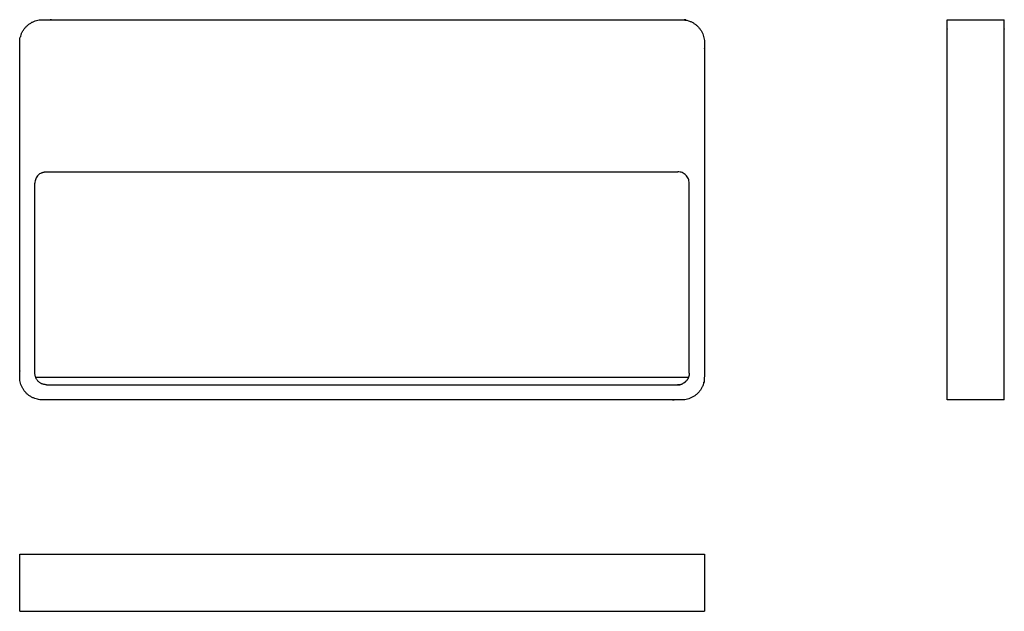
# Model space of a CAD drawing. Units: millimetres. Extents: x 553 to 812, y 198 to 354.
import ezdxf

# ---------------------------------------------------------------- set-up
doc = ezdxf.new("R2010")
doc.units = ezdxf.units.MM
doc.layers.add('FRONT$Visible$Curves', color=7, linetype='Continuous', true_color=0x000000)

msp = doc.modelspace()

# ---------------------------------------------------------------- linework, layer by layer
at = {"layer": 'FRONT$Visible$Curves', "color": 18, "lineweight": -3, "true_color": 0x000000}
for points, weights, degree, knots in [([(559.41, 253.95), (643.41, 253.95), (727.41, 253.95), (733.41, 253.95), (733.41, 259.95), (733.41, 303.95), (733.41, 347.95), (733.41, 353.95), (727.41, 353.95), (643.41, 353.95), (559.41, 353.95), (553.41, 353.95), (553.41, 347.95), (553.41, 303.95), (553.41, 259.95), (553.41, 253.95), (559.41, 253.95)], [1, 1, 1, 0.707106781187, 1, 1, 1, 0.707106781187, 1, 1, 1, 0.707106781187, 1, 1, 1, 0.707106781187, 1], 2, [0, 0, 0, 168, 168, 177.424778, 177.424778, 265.424778, 265.424778, 274.849556, 274.849556, 442.849556, 442.849556, 452.274334, 452.274334, 540.274334, 540.274334, 549.699112, 549.699112, 549.699112]), ([(797.24, 253.95), (797.24, 253.95), (797.24, 259.95), (797.24, 303.95), (797.24, 347.95), (797.24, 353.95), (797.24, 353.95)], [1, 0.707106781187, 1, 1, 1, 0.707106781187, 1], 2, [168, 168, 168, 177.424778, 177.424778, 265.424778, 265.424778, 274.849556, 274.849556, 274.849556]), ([(812.24, 253.95), (812.24, 253.95), (812.24, 259.95), (812.24, 303.95), (812.24, 347.95), (812.24, 353.95), (812.24, 353.95)], [1, 0.707106781187, 1, 1, 1, 0.707106781187, 1], 2, [168, 168, 168, 177.424778, 177.424778, 265.424778, 265.424778, 274.849556, 274.849556, 274.849556]), ([(560.41, 257.95), (615.74, 257.95), (671.08, 257.95), (726.41, 257.95), (726.88, 257.95), (727.34, 258.06), (727.77, 258.28)], [1, 1, 1, 1, 0.952735886484, 0.923732166462, 0.912988839933], 3, [-391.424778, -391.424778, -391.424778, -391.424778, -225.424778, -225.424778, -225.424778, -224.016601, -224.016601, -224.016601, -224.016601])]:
    msp.add_rational_spline(points, weights, degree=degree, knots=knots, dxfattribs=at)
for points in [[(797.24, 353.95), (804.74, 353.95), (812.24, 353.95)], [(560.41, 313.95), (643.41, 313.95), (726.41, 313.95)], [(557.41, 260.95), (557.41, 285.95), (557.41, 310.95)], [(557.58, 259.95), (643.41, 259.95), (729.24, 259.95)], [(812.24, 253.95), (804.74, 253.95), (797.24, 253.95)], [(553.41, 198.35), (553.41, 205.85), (553.41, 213.35)], [(559.41, 213.35), (643.41, 213.35), (727.41, 213.35)], [(733.41, 213.35), (733.41, 205.85), (733.41, 198.35)], [(559.41, 198.35), (643.41, 198.35), (727.41, 198.35)]]:
    msp.add_open_spline(points, degree=2, dxfattribs=at)
for points, knots in [([(559.05, 313.63), (558.77, 313.48), (558.51, 313.3), (558.29, 313.07), (558.01, 312.8), (557.79, 312.46), (557.49, 311.74), (557.41, 311.35), (557.41, 310.95)], [1.846519, 1.846519, 1.846519, 1.846519, 2.797137, 2.797137, 2.797137, 3.990937, 3.990937, 5.184584, 5.184584, 5.184584, 5.184584]), ([(729.41, 260.95), (729.41, 277.62), (729.41, 294.29), (729.41, 310.95), (729.41, 311.35), (729.33, 311.74), (729.03, 312.46), (728.81, 312.8), (728.53, 313.07), (728.25, 313.35), (727.92, 313.57), (727.38, 313.8), (727.19, 313.86), (726.8, 313.93), (726.61, 313.95), (726.41, 313.95)], [-220.74734, -220.74734, -220.74734, -220.74734, -170.328994, -170.328994, -170.328994, -169.135347, -169.135347, -167.941546, -167.941546, -167.941546, -166.755446, -166.755446, -166.163828, -166.163828, -165.572205, -165.572205, -165.572205, -165.572205])]:
    msp.add_open_spline(points, degree=3, knots=knots, dxfattribs=at)
for points, weights in [([(559.05, 313.63), (559.69, 313.95), (560.41, 313.95)], [0.874965315935, 0.909550746487, 1]), ([(560.41, 257.95), (557.41, 257.95), (557.41, 260.95)], [1, 0.707106781187, 1]), ([(729.41, 260.95), (729.41, 259.11), (727.77, 258.28)], [1, 0.797556034699, 0.874965315935]), ([(553.41, 213.35), (553.41, 213.35), (559.41, 213.35)], [1, 0.707106781187, 1]), ([(727.41, 213.35), (733.41, 213.35), (733.41, 213.35)], [1, 0.707106781187, 1]), ([(553.41, 198.35), (553.41, 198.35), (559.41, 198.35)], [1, 0.707106781187, 1]), ([(727.41, 198.35), (733.41, 198.35), (733.41, 198.35)], [1, 0.707106781187, 1])]:
    msp.add_rational_spline(points, weights, degree=2, dxfattribs=at)

doc.saveas('drawing.dxf')
